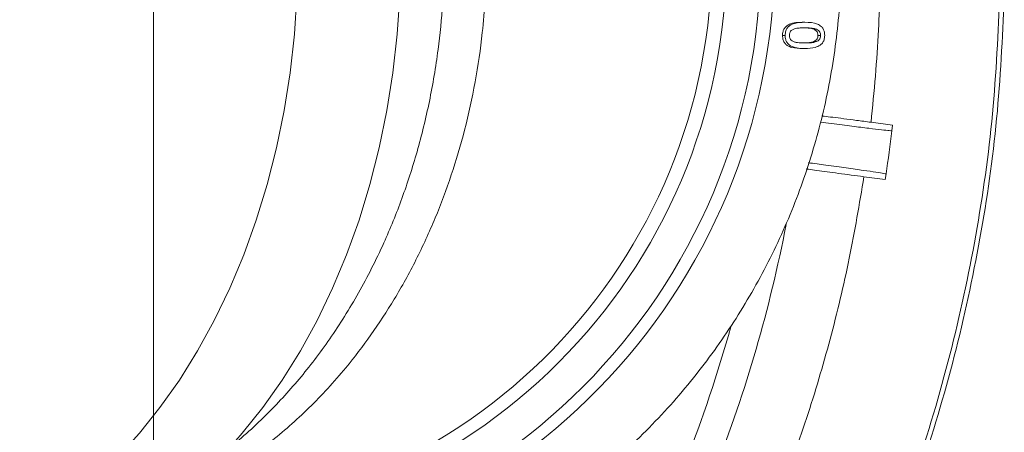
# Model space of a CAD drawing. Extents: x -2969 to -681, y -693 to 1974.
# Drawn here: x -1364 to -1221, y -100 to -40 of the extents above; entities that cross this region are included whole.
import ezdxf

# ---------------------------------------------------------------- set-up
doc = ezdxf.new("R2010")
doc.units = 0
doc.header["$LTSCALE"] = 5
doc.linetypes.add('HIDDEN', pattern=[1.905, 1.27, -0.635])
doc.layers.add('SLD-0', color=7, linetype='Continuous')
doc.styles.add('Brunner 2014', font='arial.ttf', dxfattribs={"height": 35})
doc.dimstyles.new('Brunner 2014', dxfattribs={"dimscale": 5, "dimtxt": 35, "dimasz": 5, "dimexe": 3.175, "dimexo": 0, "dimgap": 0.762, "dimtad": 1, "dimdec": 0, "dimrnd": 1e-08, "dimtxsty": 'Brunner 2014', "dimcen": 0.09, "dimdle": 10, "dimclrd": 7, "dimclre": 7, "dimclrt": 7, "dimadec": 1, "dimazin": 2, "dimtfac": 0.666667, "dimtdec": 0, "dimtmove": 0, "dimatfit": 3, "dimldrblk": 'Filled-1', "dimfxl": 1, "dimtolj": 1, "dimlwd": 5, "dimlwe": 5, "dimarcsym": 0})

# ---------------------------------------------------------------- blocks, each defined once
blk = doc.blocks.new('*D67')
at = {"layer": 'Defpoints', "color": 0, "linetype": 'HIDDEN', "lineweight": 5, "ltscale": 3, "transparency": 16777216}
for p in [(-1344.6, -30.85), (-1978.53, -250.85), (-1344.6, -454.73)]:
    blk.add_point(p, dxfattribs=at)
at = {"layer": 'SLD-0', "color": 7, "linetype": 'Continuous', "lineweight": 5, "ltscale": 3, "transparency": 16777216}
for p, q in [((-1344.6, -30.85), (-1344.6, -470.6)), ((-1978.53, -250.85), (-1978.53, -470.6)), ((-1953.53, -454.73), (-1369.6, -454.73))]:
    blk.add_line(p, q, dxfattribs=at)
at = {"layer": 'SLD-0', "color": 7, "linetype": 'HIDDEN', "lineweight": 5, "ltscale": 3, "transparency": 16777216}
for points in [[(-1953.53, -450.56), (-1953.53, -458.89), (-1978.53, -454.73)], [(-1369.6, -450.56), (-1369.6, -458.89), (-1344.6, -454.73)]]:
    blk.add_solid(points, dxfattribs=at)
at = {"layer": 'SLD-0', "color": 7, "linetype": 'HIDDEN', "lineweight": 5, "ltscale": 3, "transparency": 16777216, "insert": (-1653.35, -415.15), "char_height": 35, "attachment_point": 2, "style": 'Brunner 2014'}
blk.add_mtext('\\A1;634', dxfattribs=at)
blk = doc.blocks.new('Filled-1')
at = {"color": 0}
for p, q in [((0, 0), (-1, 0.1667)), ((-1, 0.1667), (-1, -0.1667)), ((-1, 0), (0, 0)), ((-1, -0.1667), (0, 0))]:
    blk.add_line(p, q, dxfattribs=at)
at = {"color": 0, "flags": 128}
blk.add_lwpolyline([(-1, -0.1667), (0, 0), (-1, 0.1667), (-1, -0.1667)], dxfattribs=at)
at = {"color": 0}
blk.add_solid([(-1, -0.1667), (0, 0), (-1, 0.1667), (-1, -0.1667)], dxfattribs=at)

msp = doc.modelspace()

# ---------------------------------------------------------------- linework, layer by layer
at = {"color": 7, "linetype": 'Continuous', "lineweight": 5}
for p, q in [((-1249.66, -40.37), (-1250.05, -40.37)), ((-1247.98, -41.4), (-1248.36, -41.4)), ((-1252.55, -42.29), (-1252.93, -42.29)), ((-1247.77, -42.29), (-1247.39, -42.29)), ((-1249.66, -44.21), (-1250.04, -44.21)), ((-1248.37, -43.18), (-1247.99, -43.18)), ((-1236.91, -55.34), (-1240.03, -54.93)), ((-1237.01, -56.16), (-1236.91, -55.34)), ((-1241.07, -62.86), (-1237.96, -63.27)), ((-1237.84, -62.45), (-1237.96, -63.27))]:
    msp.add_line(p, q, dxfattribs=at)
at = {"color": 7, "linetype": 'Continuous', "lineweight": 5, "flags": 128}
for points in [[(-1359.13, -111.63), (-1356.54, -109.72), (-1353.1, -106.84), (-1349.8, -103.67), (-1346.64, -100.2), (-1343.64, -96.46), (-1340.81, -92.46), (-1338.17, -88.22), (-1335.72, -83.76), (-1333.47, -79.08), (-1331.43, -74.21), (-1329.62, -69.17), (-1328.03, -63.99), (-1326.68, -58.67), (-1325.56, -53.24), (-1324.69, -47.72), (-1324.06, -42.13), (-1323.69, -36.51), (-1323.56, -30.85)], [(-1333.51, -102.3), (-1331.65, -100.2), (-1328.65, -96.46), (-1325.83, -92.46), (-1323.18, -88.22), (-1320.73, -83.76), (-1318.48, -79.08), (-1316.45, -74.21), (-1314.63, -69.17), (-1313.05, -63.99), (-1311.69, -58.67), (-1310.58, -53.24), (-1309.7, -47.72), (-1309.08, -42.13), (-1308.7, -36.51), (-1308.58, -30.85)]]:
    msp.add_lwpolyline(points, dxfattribs=at)
at = {"color": 7, "linetype": 'Continuous', "lineweight": 5}
for radius in [88.5, 83.5]:
    msp.add_circle((-1344.6, -30.85), radius, dxfattribs=at)
for radius, start, end in [(218, 351.6654, 353.3346), (204.87, 338.5978, 349.0353), (200.44, 338.4056, 344.4077)]:
    msp.add_arc((-1453.53, -30.85), radius, start, end, dxfattribs=at)
for centre, major_axis, start_param, end_param in [((-1343.95, -30.85), (-89.85, 0), 4.776423, 9.424778), ((-1345.19, -30.85), (-81.97, 0), 0, 4.642884)]:
    msp.add_ellipse(centre, major_axis=major_axis, ratio=0.999974, start_param=start_param, end_param=end_param, dxfattribs=at)
for points, knots in [([(-1334.5, 66.29), (-1333.13, 66.22), (-1328.85, 65.98), (-1321.72, 64.74), (-1313.17, 62.58), (-1304.82, 59.59), (-1296.73, 55.86), (-1289.04, 51.41), (-1281.82, 46.28), (-1275.1, 40.52), (-1268.88, 34.13), (-1263.35, 27.32), (-1258.55, 20.14), (-1254.45, 12.69), (-1250.98, 4.87), (-1247.97, -3.89), (-1245.7, -13.62), (-1244.4, -24.25), (-1244.25, -34.81), (-1245.24, -45.17), (-1247.26, -55.18), (-1250.28, -64.92), (-1254.3, -74.23), (-1259.23, -83.03), (-1265.06, -91.36), (-1271.8, -99.06), (-1279.36, -106.07), (-1286.91, -111.7), (-1294.2, -116.2), (-1298.82, -118.45), (-1301.13, -119.57)], [0, 0, 0, 0, 0.01669, 0.052331, 0.088005, 0.123813, 0.159615, 0.19528, 0.230054, 0.264969, 0.299873, 0.334633, 0.367114, 0.399729, 0.432336, 0.464806, 0.50499, 0.545312, 0.585492, 0.623933, 0.662498, 0.700944, 0.739535, 0.778244, 0.816846, 0.857222, 0.897716, 0.938104, 0.969052, 1, 1, 1, 1]), ([(-1386.28, 57.47), (-1388.7, 56.26), (-1393.55, 53.84), (-1400.51, 49.38), (-1407.18, 44.3), (-1413.43, 38.62), (-1419.15, 32.43), (-1424.36, 25.71), (-1429.04, 18.43), (-1433, 10.87), (-1436.21, 3.2), (-1438.73, -4.58), (-1440.62, -12.66), (-1441.79, -20.74), (-1442.27, -28.65), (-1442.15, -36.4), (-1441.39, -44.19), (-1440.03, -51.84), (-1438.1, -59.23), (-1435.64, -66.37), (-1432.62, -73.33), (-1429.05, -80.07), (-1424.99, -86.47), (-1420.42, -92.57), (-1415.38, -98.3), (-1409.83, -103.7), (-1403.84, -108.65), (-1397.37, -113.18), (-1390.54, -117.17), (-1383.28, -120.65), (-1375.68, -123.53), (-1367.72, -125.82), (-1359.54, -127.38), (-1351.96, -128.28), (-1347.14, -128.24), (-1345.11, -128.23)], [0, 0, 0, 0, 0.031781, 0.063561, 0.096234, 0.128905, 0.160706, 0.192506, 0.225351, 0.258194, 0.288082, 0.317969, 0.348838, 0.379706, 0.407856, 0.436005, 0.465004, 0.494002, 0.52169, 0.549378, 0.577826, 0.606275, 0.634795, 0.663315, 0.69257, 0.721827, 0.752116, 0.782407, 0.813465, 0.844525, 0.876931, 0.909337, 0.942595, 0.975854, 1, 1, 1, 1]), ([(-1326.06, -127.13), (-1328.93, -127.52), (-1334.65, -128.28), (-1343.39, -128.46), (-1352.2, -127.88), (-1360.93, -126.49), (-1369.44, -124.32), (-1377.75, -121.38), (-1385.88, -117.64), (-1393.61, -113.17), (-1400.8, -108.07), (-1407.5, -102.37), (-1413.76, -95.96), (-1419.32, -89.1), (-1424.11, -81.96), (-1428.21, -74.58), (-1431.71, -66.72), (-1434.44, -58.74), (-1436.42, -50.82), (-1437.73, -42.95), (-1438.4, -34.91), (-1438.4, -26.94), (-1437.78, -19.2), (-1436.58, -11.66), (-1434.78, -4.19), (-1432.4, 3.11), (-1429.5, 10.11), (-1426.09, 16.84), (-1422.15, 23.31), (-1417.67, 29.51), (-1412.72, 35.34), (-1407.29, 40.82), (-1401.42, 45.85), (-1395.14, 50.41), (-1388.54, 54.49), (-1383.92, 56.74), (-1381.6, 57.87)], [0, 0, 0, 0, 0.032272, 0.064545, 0.09775, 0.130955, 0.163232, 0.195508, 0.228769, 0.26203, 0.293453, 0.324875, 0.357342, 0.389808, 0.419154, 0.448499, 0.478835, 0.509171, 0.536411, 0.56365, 0.591756, 0.619861, 0.645955, 0.67205, 0.698898, 0.725747, 0.751971, 0.778197, 0.805119, 0.832042, 0.859494, 0.886946, 0.915097, 0.943249, 0.971541, 1, 1, 1, 1]), ([(-1351.26, -112.54), (-1349.53, -111.86), (-1345.7, -110.35), (-1339.9, -107.05), (-1333.9, -102.81), (-1328.34, -97.87), (-1323.32, -92.42), (-1318.78, -86.48), (-1314.63, -79.85), (-1311.13, -72.97), (-1308.31, -66.06), (-1306.08, -59.18), (-1304.3, -51.93), (-1303.09, -44.7), (-1302.38, -37.65), (-1302.3, -33.13), (-1302.26, -30.85)], [0, 0, 0, 0, 0.065994, 0.146486, 0.229667, 0.312839, 0.387681, 0.462516, 0.540249, 0.617971, 0.682803, 0.747629, 0.814926, 0.882219, 0.940868, 1, 1, 1, 1]), ([(-1349.26, -112.66), (-1348.19, -112.37), (-1344.91, -111.49), (-1339.64, -109.18), (-1333.49, -105.8), (-1327.56, -101.62), (-1321.87, -96.62), (-1316.96, -91.29), (-1312.85, -85.93), (-1309.42, -80.69), (-1306.28, -75.01), (-1303.49, -68.97), (-1301.13, -62.65), (-1299.16, -56.03), (-1297.65, -49.1), (-1296.45, -41.13), (-1296.22, -35.45), (-1296.09, -32.21)], [0, 0, 0, 0, 0.038843, 0.118761, 0.196457, 0.274146, 0.354586, 0.435017, 0.494451, 0.553879, 0.614961, 0.676038, 0.735546, 0.795048, 0.856724, 0.918395, 1, 1, 1, 1]), ([(-1221.26, -35.94), (-1221.52, -41.87), (-1222.05, -53.74), (-1224.56, -71.4), (-1228.32, -88.83), (-1233.43, -105.91), (-1239.82, -122.56), (-1247.48, -138.66), (-1256.34, -154.13), (-1266.37, -168.88), (-1277.49, -182.82), (-1289.66, -195.84), (-1302.74, -207.98), (-1312.2, -215.17), (-1316.92, -218.77)], [0, 0, 0, 0, 0.0833333, 0.1666667, 0.25, 0.3333334, 0.4166667, 0.5, 0.5833334, 0.6666667, 0.75, 0.8333333, 0.9166667, 1, 1, 1, 1]), ([(-1314.54, -217.85), (-1309.91, -214.25), (-1300.65, -207.05), (-1287.85, -194.97), (-1275.93, -182.02), (-1265.04, -168.19), (-1255.22, -153.58), (-1246.53, -138.28), (-1239.01, -122.36), (-1232.73, -105.92), (-1227.69, -89.05), (-1223.96, -71.86), (-1221.45, -54.43), (-1220.89, -42.71), (-1220.61, -36.85)], [0, 0, 0, 0, 0.083333, 0.166667, 0.25, 0.333333, 0.416667, 0.5, 0.583333, 0.666667, 0.75, 0.833333, 0.916667, 1, 1, 1, 1]), ([(-1250.05, -40.37), (-1250.68, -40.39), (-1251.52, -40.42), (-1252.4, -40.93), (-1252.74, -41.35), (-1252.91, -41.81), (-1252.92, -42.13), (-1252.93, -42.29)], [0, 0, 0, 0, 0.489863, 0.647259, 0.767567, 0.887914, 1, 1, 1, 1]), ([(-1252.55, -42.29), (-1252.53, -42.05), (-1252.5, -41.66), (-1252.23, -41.16), (-1251.8, -40.77), (-1250.94, -40.42), (-1250.17, -40.39), (-1249.66, -40.37)], [0, 0, 0, 0, 0.166501, 0.285883, 0.405109, 0.601458, 1, 1, 1, 1]), ([(-1251.93, -42.29), (-1251.93, -42.16), (-1251.91, -41.94), (-1251.76, -41.68), (-1251.58, -41.51), (-1251.43, -41.44), (-1251.36, -41.41)], [0, 0, 0, 0, 0.325974, 0.551444, 0.775786, 1, 1, 1, 1]), ([(-1251.36, -41.41), (-1251.24, -41.36), (-1250.91, -41.25), (-1250.33, -41.2), (-1249.89, -41.19), (-1249.66, -41.19)], [0, 0, 0, 0, 0.2223746, 0.6088988, 1, 1, 1, 1]), ([(-1248.36, -41.4), (-1248.48, -41.36), (-1248.81, -41.25), (-1249.32, -41.2), (-1249.7, -41.2), (-1249.86, -41.19)], [0, 0, 0, 0, 0.248228, 0.684898, 1, 1, 1, 1]), ([(-1249.66, -40.37), (-1249.03, -40.39), (-1248.2, -40.42), (-1247.32, -40.92), (-1246.97, -41.33), (-1246.8, -41.8), (-1246.78, -42.13), (-1246.78, -42.29)], [0, 0, 0, 0, 0.4882652, 0.6431026, 0.7642619, 0.8854742, 1, 1, 1, 1]), ([(-1249.66, -41.19), (-1249.38, -41.19), (-1248.96, -41.2), (-1248.39, -41.26), (-1248.11, -41.35), (-1247.98, -41.4)], [0, 0, 0, 0, 0.494766, 0.745401, 1, 1, 1, 1]), ([(-1247.77, -42.29), (-1247.78, -42.15), (-1247.8, -41.93), (-1247.96, -41.67), (-1248.14, -41.5), (-1248.29, -41.43), (-1248.36, -41.4)], [0, 0, 0, 0, 0.336318, 0.562966, 0.788725, 1, 1, 1, 1]), ([(-1247.98, -41.4), (-1247.87, -41.46), (-1247.68, -41.55), (-1247.49, -41.79), (-1247.4, -42.04), (-1247.4, -42.21), (-1247.39, -42.29)], [0, 0, 0, 0, 0.334903, 0.564188, 0.793836, 1, 1, 1, 1]), ([(-1252.93, -42.29), (-1252.91, -42.52), (-1252.89, -42.93), (-1252.61, -43.43), (-1252.18, -43.82), (-1251.32, -44.16), (-1250.56, -44.19), (-1250.04, -44.21)], [0, 0, 0, 0, 0.1701971, 0.2903365, 0.4103272, 0.5988344, 1, 1, 1, 1]), ([(-1249.66, -44.21), (-1250.29, -44.19), (-1251.13, -44.16), (-1252.01, -43.66), (-1252.35, -43.25), (-1252.52, -42.78), (-1252.54, -42.45), (-1252.55, -42.29)], [0, 0, 0, 0, 0.487393, 0.640756, 0.761725, 0.882732, 1, 1, 1, 1]), ([(-1251.35, -43.18), (-1251.46, -43.12), (-1251.64, -43.03), (-1251.84, -42.79), (-1251.92, -42.54), (-1251.93, -42.37), (-1251.93, -42.29)], [0, 0, 0, 0, 0.331692, 0.561682, 0.792212, 1, 1, 1, 1]), ([(-1246.78, -42.29), (-1246.79, -42.52), (-1246.82, -42.92), (-1247.1, -43.42), (-1247.53, -43.81), (-1248.39, -44.16), (-1249.15, -44.19), (-1249.66, -44.21)], [0, 0, 0, 0, 0.169278, 0.288714, 0.408014, 0.602604, 1, 1, 1, 1]), ([(-1248.37, -43.18), (-1248.27, -43.13), (-1248.08, -43.04), (-1247.88, -42.81), (-1247.79, -42.56), (-1247.78, -42.37), (-1247.77, -42.29)], [0, 0, 0, 0, 0.31695, 0.545767, 0.775698, 1, 1, 1, 1]), ([(-1247.39, -42.29), (-1247.4, -42.41), (-1247.41, -42.63), (-1247.56, -42.89), (-1247.75, -43.07), (-1247.91, -43.15), (-1247.99, -43.18)], [0, 0, 0, 0, 0.317758, 0.540253, 0.761592, 1, 1, 1, 1]), ([(-1620.91, -43.54), (-1620.42, -48.38), (-1619.44, -58.05), (-1616.42, -72.18), (-1612.31, -85.89), (-1607.1, -99.07), (-1600.81, -111.78), (-1593.49, -123.9), (-1585.14, -135.34), (-1575.86, -146.06), (-1565.72, -155.96), (-1554.8, -164.98), (-1543.14, -173.01), (-1530.83, -180.05), (-1517.98, -186.05), (-1504.69, -190.94), (-1491.03, -194.66), (-1477.09, -197.23), (-1462.98, -198.63), (-1448.82, -198.85), (-1434.7, -197.84), (-1420.69, -195.65), (-1406.91, -192.3), (-1393.48, -187.82), (-1380.49, -182.19), (-1368, -175.48), (-1356.1, -167.77), (-1344.93, -159.08), (-1334.92, -149.95), (-1329.08, -143.35), (-1326.36, -140.28)], [0, 0, 0, 0, 0.036877, 0.073755, 0.109498, 0.14537, 0.181241, 0.216985, 0.252728, 0.2886, 0.324471, 0.360215, 0.395958, 0.43183, 0.467701, 0.503445, 0.539188, 0.57506, 0.610931, 0.646674, 0.682418, 0.718289, 0.754161, 0.789904, 0.825648, 0.861519, 0.897391, 0.933134, 0.968878, 1, 1, 1, 1]), ([(-1249.66, -43.39), (-1249.94, -43.38), (-1250.37, -43.37), (-1250.94, -43.32), (-1251.21, -43.23), (-1251.35, -43.18)], [0, 0, 0, 0, 0.494851, 0.745295, 1, 1, 1, 1]), ([(-1249.84, -43.38), (-1249.63, -43.38), (-1249.28, -43.37), (-1248.78, -43.32), (-1248.51, -43.23), (-1248.37, -43.18)], [0, 0, 0, 0, 0.4241931, 0.7093944, 1, 1, 1, 1]), ([(-1247.99, -43.18), (-1248.12, -43.23), (-1248.45, -43.34), (-1249.01, -43.38), (-1249.44, -43.39), (-1249.66, -43.39)], [0, 0, 0, 0, 0.235006, 0.615391, 1, 1, 1, 1]), ([(-1247.2, -54.01), (-1247.09, -54.02), (-1246.62, -54.08), (-1245.57, -54.21), (-1243.98, -54.41), (-1242.1, -54.66), (-1240.74, -54.84), (-1240.03, -54.93)], [0, 0, 0, 0, 0.058504, 0.264731, 0.490397, 0.735491, 1, 1, 1, 1]), ([(-1247.38, -54.93), (-1246.86, -55), (-1245.17, -55.21), (-1242.75, -55.51), (-1240.25, -55.82), (-1238.42, -56.03), (-1237.23, -56.16), (-1237.08, -56.16), (-1237.01, -56.16)], [0, 0, 0, 0, 0.082655, 0.266114, 0.449593, 0.633056, 0.81653, 1, 1, 1, 1]), ([(-1237.84, -62.45), (-1237.91, -62.43), (-1238.05, -62.39), (-1239.23, -62.21), (-1241.06, -61.94), (-1243.55, -61.59), (-1246.28, -61.21), (-1248.32, -60.93), (-1249.19, -60.82)], [0, 0, 0, 0, 0.17401, 0.348031, 0.522033, 0.696026, 0.870052, 1, 1, 1, 1]), ([(-1253.53, -109.37), (-1252.12, -105.6), (-1249.31, -98.08), (-1245.9, -86.5), (-1243.06, -74.77), (-1241.73, -66.83), (-1241.07, -62.86)], [0, 0, 0, 0, 0.249986, 0.499251, 0.750024, 1, 1, 1, 1]), ([(-1249.47, -61.72), (-1249.36, -61.73), (-1248.96, -61.79), (-1247.94, -61.93), (-1246.47, -62.14), (-1244.78, -62.37), (-1242.96, -62.61), (-1241.7, -62.78), (-1241.07, -62.86)], [0, 0, 0, 0, 0.066116, 0.251181, 0.439677, 0.625514, 0.813227, 1, 1, 1, 1])]:
    msp.add_open_spline(points, degree=3, knots=knots, dxfattribs=at)
at = {"color": 8, "linetype": 'Continuous', "lineweight": 5}
msp.add_open_spline([(-1240.03, -54.93), (-1239.59, -50.44), (-1238.97, -44.03), (-1238.79, -37.6), (-1238.73, -35.66)], degree=3, knots=[0, 0, 0, 0, 0.699401, 1, 1, 1, 1], dxfattribs=at)
at = {"layer": 'SLD-0', "color": 7, "linetype": 'HIDDEN', "lineweight": 5, "ltscale": 3}
msp.add_line((-1344.6, -35.85), (-1344.6, -238.35), dxfattribs=at)

# ---------------------------------------------------------------- dimensions: what is measured, and where the dimension line sits
dim = msp.add_linear_dim(base=(-1344.6, -454.73), p1=(-1978.53, -250.85), p2=(-1344.6, -30.85), angle=180, dimstyle='Brunner 2014', dxfattribs=at)
dim.commit()
dim.dimension.update_dxf_attribs({"geometry": '*D67', "text_midpoint": (-1653.35, -454.73), "dimtype": 160})

doc.saveas('drawing.dxf')
